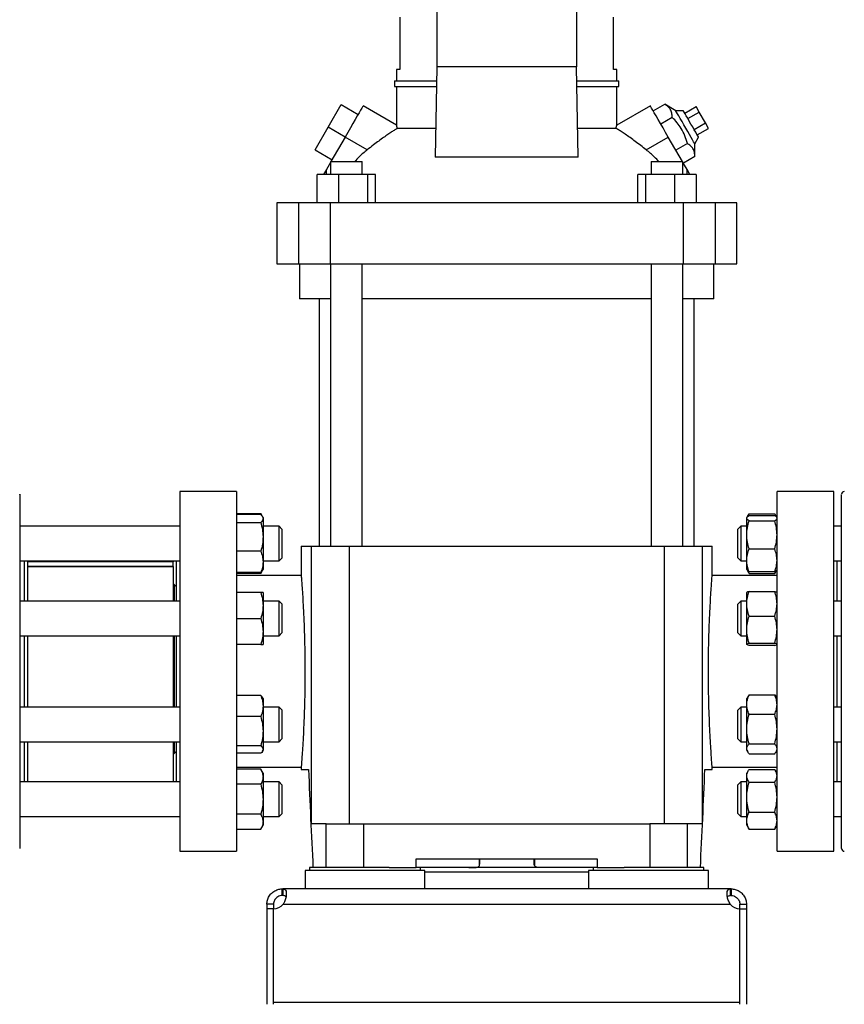
# Model space of a CAD drawing. Extents: x 0.4 to 10.6, y 0.4 to 8.1.
# Drawn here: x 3.3 to 4, y 2.5 to 3.4 of the extents above; entities that cross this region are included whole.
import ezdxf

# ---------------------------------------------------------------- set-up
doc = ezdxf.new("R2010")
doc.units = 0
doc.linetypes.add('SLD-SOLID', pattern=[0])
doc.layers.get('0').update_dxf_attribs({"linetype": 'CONTINUOUS'})
doc.styles.add('SLDTEXTSTYLE0', font='TXT', dxfattribs={"width": 0.75})
doc.dimstyles.new('SLDDIMSTYLE2', dxfattribs={"dimtxt": 0.125, "dimasz": 0.13, "dimexe": 0, "dimexo": 0.0625, "dimgap": 0.03125, "dimtad": 0, "dimtih": 1, "dimtoh": 1, "dimdec": 1, "dimlfac": 20, "dimrnd": 1e-09, "dimzin": 12, "dimtxsty": 'SLDTEXTSTYLE0', "dimsah": 1, "dimcen": 0.09, "dimazin": 3, "dimtfac": 1, "dimtdec": 1, "dimtofl": 0, "dimtmove": 0, "dimatfit": 3, "dimtolj": 1, "dimtzin": 12})

# ---------------------------------------------------------------- blocks, each defined once
blk = doc.blocks.new('_D_11')
at = {"color": 7, "linetype": 'SLD-SOLID'}
for p, q in [((2.49406, 2.7314), (2.49406, 1.37171)), ((4.78545, 2.7314), (4.78545, 1.37171)), ((2.49406, 1.49671), (3.47812, 1.49671)), ((4.78545, 1.49671), (3.80139, 1.49671))]:
    blk.add_line(p, q, dxfattribs=at)
for points in [[(2.49406, 1.49671), (2.62406, 1.47671), (2.62406, 1.51671)], [(4.78545, 1.49671), (4.65545, 1.51671), (4.65545, 1.47671)]]:
    blk.add_solid(points, dxfattribs=at)
at = {"color": 7, "linetype": 'SLD-SOLID', "insert": (3.47812, 1.55863), "char_height": 0.125, "attachment_point": 1, "style": 'SLDTEXTSTYLE0'}
blk.add_mtext('45.8', dxfattribs=at)
blk = doc.blocks.new('_D_12')
at = {"color": 7, "linetype": 'SLD-SOLID'}
for p, q in [((2.71906, 2.7314), (2.71906, 1.71191)), ((4.56045, 2.7314), (4.56045, 1.71191)), ((2.71906, 1.83691), (3.47812, 1.83691)), ((4.56045, 1.83691), (3.80139, 1.83691))]:
    blk.add_line(p, q, dxfattribs=at)
for points in [[(2.71906, 1.83691), (2.84906, 1.81691), (2.84906, 1.85691)], [(4.56045, 1.83691), (4.43045, 1.85691), (4.43045, 1.81691)]]:
    blk.add_solid(points, dxfattribs=at)
at = {"color": 7, "linetype": 'SLD-SOLID', "insert": (3.47812, 1.89882), "char_height": 0.125, "attachment_point": 1, "style": 'SLDTEXTSTYLE0'}
blk.add_mtext('36.8', dxfattribs=at)
blk = doc.blocks.new('_D_13')
at = {"color": 7, "linetype": 'SLD-SOLID'}
for p, q in [((2.71906, 2.7314), (2.71906, 2.01943)), ((3.70844, 2.32801), (3.70844, 2.01943)), ((2.71906, 2.14443), (3.70844, 2.14443)), ((3.70844, 2.14443), (3.99815, 2.14443))]:
    blk.add_line(p, q, dxfattribs=at)
for points in [[(2.71906, 2.14443), (2.84906, 2.12443), (2.84906, 2.16443)], [(3.70844, 2.14443), (3.57844, 2.16443), (3.57844, 2.12443)]]:
    blk.add_solid(points, dxfattribs=at)
at = {"color": 7, "linetype": 'SLD-SOLID', "insert": (3.99815, 2.20635), "char_height": 0.125, "attachment_point": 1, "style": 'SLDTEXTSTYLE0'}
blk.add_mtext('19.8', dxfattribs=at)

msp = doc.modelspace()

# ---------------------------------------------------------------- linework, layer by layer
at = {"color": 7, "linetype": 'SLD-SOLID'}
for p, q in [((3.64534, 3.43076), (3.64534, 3.32761)), ((3.77158, 3.43076), (3.77158, 3.32761)), ((3.6119, 3.37229), (3.6119, 3.32505)), ((3.80502, 3.32505), (3.80502, 3.37229)), ((3.64534, 3.32761), (3.644, 3.24603)), ((3.77158, 3.32761), (3.64534, 3.32761)), ((3.77292, 3.24603), (3.77158, 3.32761)), ((3.60905, 3.32505), (3.60905, 3.31471)), ((3.6119, 3.32505), (3.60905, 3.32505)), ((3.80787, 3.32505), (3.80502, 3.32505)), ((3.80787, 3.31471), (3.80787, 3.32505)), ((3.60708, 3.31471), (3.60708, 3.30979)), ((3.60708, 3.31471), (3.64513, 3.31471)), ((3.60708, 3.30979), (3.64505, 3.30979)), ((3.60905, 3.30979), (3.60905, 3.27463)), ((3.77179, 3.31471), (3.80984, 3.31471)), ((3.77187, 3.30979), (3.80984, 3.30979)), ((3.80787, 3.27463), (3.80787, 3.30979)), ((3.80984, 3.30979), (3.80984, 3.31471)), ((3.54719, 3.27288), (3.559, 3.29334)), ((3.559, 3.29334), (3.57434, 3.28448)), ((3.60908, 3.27466), (3.57877, 3.29215)), ((3.83815, 3.29215), (3.80784, 3.27466)), ((3.84075, 3.28765), (3.85112, 3.29363)), ((3.86114, 3.28777), (3.85112, 3.29363)), ((3.86916, 3.28568), (3.87939, 3.29158)), ((3.88223, 3.28666), (3.87939, 3.29158)), ((3.85794, 3.28182), (3.84757, 3.27584)), ((3.86795, 3.28777), (3.86114, 3.28777)), ((3.872, 3.28076), (3.88223, 3.28666)), ((3.88791, 3.27682), (3.88223, 3.28666)), ((3.87769, 3.27091), (3.88791, 3.27682)), ((3.89076, 3.2719), (3.88791, 3.27682)), ((3.53538, 3.25243), (3.54719, 3.27288)), ((3.56253, 3.26402), (3.54719, 3.27288)), ((3.56253, 3.26402), (3.5498, 3.24198)), ((3.58252, 3.25248), (3.56253, 3.26402)), ((3.64443, 3.27194), (3.6097, 3.27194)), ((3.80722, 3.27194), (3.77249, 3.27194)), ((3.8344, 3.25248), (3.85439, 3.26402)), ((3.86712, 3.24198), (3.85439, 3.26402)), ((3.88053, 3.26599), (3.89076, 3.2719)), ((3.87157, 3.2582), (3.86121, 3.25221)), ((3.87832, 3.258), (3.88173, 3.2639)), ((3.87839, 3.24639), (3.87832, 3.258)), ((3.53538, 3.25243), (3.55072, 3.24357)), ((3.87839, 3.24639), (3.86803, 3.2404)), ((3.54929, 3.2411), (3.54566, 3.2348)), ((3.54929, 3.24198), (3.54929, 3.23017)), ((3.54929, 3.24198), (3.57803, 3.24198)), ((3.57803, 3.23017), (3.57803, 3.24198)), ((3.77292, 3.24603), (3.644, 3.24603)), ((3.83883, 3.24198), (3.83883, 3.23017)), ((3.83883, 3.24198), (3.86757, 3.24198)), ((3.86757, 3.23017), (3.86757, 3.24198)), ((3.87126, 3.2348), (3.86757, 3.24118)), ((3.53735, 3.20458), (3.53735, 3.23017)), ((3.55664, 3.23017), (3.53735, 3.23017)), ((3.54566, 3.2348), (3.54298, 3.23017)), ((3.54566, 3.23017), (3.54566, 3.2348)), ((3.55664, 3.23017), (3.55664, 3.20458)), ((3.58298, 3.23017), (3.55664, 3.23017)), ((3.58298, 3.20458), (3.58298, 3.23017)), ((3.59004, 3.23017), (3.58298, 3.23017)), ((3.59004, 3.20458), (3.59004, 3.23017)), ((3.82687, 3.20458), (3.82687, 3.23017)), ((3.83393, 3.23017), (3.82687, 3.23017)), ((3.83393, 3.20458), (3.83393, 3.23017)), ((3.86028, 3.23017), (3.83393, 3.23017)), ((3.86028, 3.20458), (3.86028, 3.23017)), ((3.87957, 3.23017), (3.86028, 3.23017)), ((3.87126, 3.23017), (3.87126, 3.2348)), ((3.87394, 3.23017), (3.87126, 3.2348)), ((3.87957, 3.23017), (3.87957, 3.20458)), ((3.50078, 3.20458), (3.50078, 3.14946)), ((3.52034, 3.20458), (3.50078, 3.20458)), ((3.52034, 3.20458), (3.52034, 3.14946)), ((3.54903, 3.20458), (3.52034, 3.20458)), ((3.54903, 3.20458), (3.54903, 3.14946)), ((3.86789, 3.20458), (3.54903, 3.20458)), ((3.86789, 3.20458), (3.86789, 3.14946)), ((3.89658, 3.20458), (3.86789, 3.20458)), ((3.89658, 3.20458), (3.89658, 3.14946)), ((3.91614, 3.20458), (3.89658, 3.20458)), ((3.91614, 3.14946), (3.91614, 3.20458)), ((3.50078, 3.14946), (3.52034, 3.14946)), ((3.52034, 3.14946), (3.54903, 3.14946)), ((3.52145, 3.14946), (3.52145, 3.11796)), ((3.54903, 3.14946), (3.86789, 3.14946)), ((3.54929, 3.14946), (3.54929, 2.89458)), ((3.57803, 2.89458), (3.57803, 3.14946)), ((3.83883, 3.14946), (3.83883, 2.89458)), ((3.86757, 2.89458), (3.86757, 3.14946)), ((3.86789, 3.14946), (3.89658, 3.14946)), ((3.89547, 3.11796), (3.89547, 3.14946)), ((3.89658, 3.14946), (3.91614, 3.14946)), ((3.54929, 3.11796), (3.52145, 3.11796)), ((3.53915, 3.11796), (3.53915, 2.89458)), ((3.70846, 3.11796), (3.57803, 3.11796)), ((3.83883, 3.11796), (3.70846, 3.11796)), ((3.89547, 3.11796), (3.86757, 3.11796)), ((3.87773, 2.89458), (3.87773, 3.11796)), ((3.46435, 2.94379), (3.41317, 2.94379)), ((3.41317, 2.94379), (3.41317, 2.78139)), ((3.46435, 2.94379), (3.46435, 2.78139)), ((4.00372, 2.94379), (3.95254, 2.94379)), ((3.95254, 2.78139), (3.95254, 2.94379)), ((4.00372, 2.78139), (4.00372, 2.94379)), ((3.46435, 2.92394), (3.48635, 2.92394)), ((3.48635, 2.92302), (3.46435, 2.92302)), ((3.48792, 2.92123), (3.48635, 2.92394)), ((3.48635, 2.92394), (3.48723, 2.92203)), ((3.48845, 2.92032), (3.48796, 2.92117)), ((3.48845, 2.92032), (3.48845, 2.91952)), ((3.48845, 2.91952), (3.48845, 2.90295)), ((3.92544, 2.92076), (3.92519, 2.92032)), ((3.92519, 2.91994), (3.92519, 2.92032)), ((3.92519, 2.90478), (3.92519, 2.91994)), ((3.92662, 2.9228), (3.92556, 2.92097)), ((3.92591, 2.92129), (3.92728, 2.92385)), ((3.92728, 2.92385), (3.95044, 2.92385)), ((3.92728, 2.92236), (3.95044, 2.92236)), ((3.92728, 2.91752), (3.95044, 2.91752)), ((3.95181, 2.92129), (3.95044, 2.92385)), ((3.95216, 2.92097), (3.9511, 2.9228)), ((3.95253, 2.92032), (3.95228, 2.92076)), ((3.95253, 2.91994), (3.95253, 2.92032)), ((3.95253, 2.90478), (3.95253, 2.91994)), ((3.41317, 2.91251), (3.26873, 2.91251)), ((3.46435, 2.91602), (3.48635, 2.91602)), ((3.50292, 2.91251), (3.48845, 2.91251)), ((3.50542, 2.91001), (3.50292, 2.91251)), ((3.50292, 2.88126), (3.50292, 2.91251)), ((3.50542, 2.91001), (3.50542, 2.88376)), ((3.91998, 2.91251), (3.91728, 2.9098)), ((3.91728, 2.90973), (3.91728, 2.9098)), ((3.91728, 2.88396), (3.91728, 2.90973)), ((3.92519, 2.91251), (3.91998, 2.91251)), ((3.91998, 2.91251), (3.91998, 2.88126)), ((3.95254, 2.91251), (3.95253, 2.91251)), ((4.01078, 2.91251), (4.00372, 2.91251)), ((3.48845, 2.90295), (3.48845, 2.88031)), ((3.92519, 2.88172), (3.92519, 2.90478)), ((3.95253, 2.88172), (3.95253, 2.90478)), ((3.52291, 2.89458), (3.52291, 2.86796)), ((3.52291, 2.89458), (3.53203, 2.89458)), ((3.53203, 2.89458), (3.53203, 2.64359)), ((3.53203, 2.89458), (3.56622, 2.89458)), ((3.56622, 2.89458), (3.56622, 2.64359)), ((3.56622, 2.89458), (3.85066, 2.89458)), ((3.85066, 2.89458), (3.85066, 2.64359)), ((3.85066, 2.89458), (3.88485, 2.89458)), ((3.88485, 2.89458), (3.88485, 2.64359)), ((3.88485, 2.89458), (3.89397, 2.89458)), ((3.89397, 2.86772), (3.89397, 2.89458)), ((3.92728, 2.89204), (3.95044, 2.89204)), ((3.48635, 2.88988), (3.46435, 2.88988)), ((3.50292, 2.88126), (3.50542, 2.88376)), ((3.91728, 2.88396), (3.91998, 2.88126)), ((3.92519, 2.87344), (3.92519, 2.88172)), ((3.95253, 2.87344), (3.95253, 2.88172)), ((3.26873, 2.88126), (3.41317, 2.88126)), ((3.27266, 2.88126), (3.27266, 2.84486)), ((3.27579, 2.88126), (3.27579, 2.84486)), ((3.40729, 2.88036), (3.27579, 2.88036)), ((3.40729, 2.8762), (3.27579, 2.8762)), ((3.40729, 2.87598), (3.27579, 2.87598)), ((3.40729, 2.88126), (3.40729, 2.88036)), ((3.40729, 2.8762), (3.40729, 2.88036)), ((3.40729, 2.8762), (3.40729, 2.87598)), ((3.40729, 2.87598), (3.40729, 2.84486)), ((3.41004, 2.88126), (3.41004, 2.84486)), ((3.48796, 2.8726), (3.48845, 2.87344)), ((3.48845, 2.88126), (3.50292, 2.88126)), ((3.48845, 2.88031), (3.48845, 2.87344)), ((3.91998, 2.88126), (3.92519, 2.88126)), ((3.92519, 2.87344), (3.92544, 2.873)), ((3.92544, 2.873), (3.92662, 2.87096)), ((3.9511, 2.87096), (3.95228, 2.873)), ((3.95228, 2.873), (3.95253, 2.87344)), ((3.95253, 2.88126), (3.95254, 2.88126)), ((4.00372, 2.88126), (4.01078, 2.88126)), ((4.00684, 2.84486), (4.00684, 2.88126)), ((3.48635, 2.87074), (3.46435, 2.87074)), ((3.48635, 2.86982), (3.46435, 2.86982)), ((3.52291, 2.868), (3.46435, 2.868)), ((3.48635, 2.86982), (3.48796, 2.8726)), ((3.48722, 2.87172), (3.48635, 2.86982)), ((3.95254, 2.868), (3.89395, 2.868)), ((3.92728, 2.86991), (3.9264, 2.87209)), ((3.9267, 2.871), (3.92728, 2.86991)), ((3.95044, 2.8714), (3.92728, 2.8714)), ((3.92728, 2.86991), (3.95044, 2.86991)), ((3.95044, 2.86991), (3.95132, 2.87209)), ((3.95102, 2.871), (3.95044, 2.86991)), ((3.40817, 2.85984), (3.40729, 2.85984)), ((3.41004, 2.85797), (3.40817, 2.85984)), ((3.40817, 2.85984), (3.40817, 2.85313)), ((3.40817, 2.85313), (3.40817, 2.84486)), ((3.48635, 2.85267), (3.46435, 2.85267)), ((3.48845, 2.85267), (3.48845, 2.84095)), ((3.92519, 2.84257), (3.92519, 2.85264)), ((3.92728, 2.8537), (3.95044, 2.8537)), ((3.95253, 2.84257), (3.95253, 2.85264)), ((3.41317, 2.84486), (3.26873, 2.84486)), ((3.50292, 2.84486), (3.48845, 2.84486)), ((3.48845, 2.84095), (3.48845, 2.81751)), ((3.50542, 2.84236), (3.50292, 2.84486)), ((3.50292, 2.81361), (3.50292, 2.84486)), ((3.50542, 2.84236), (3.50542, 2.81611)), ((3.91998, 2.84486), (3.91728, 2.84215)), ((3.91728, 2.83738), (3.91728, 2.84215)), ((3.91728, 2.81631), (3.91728, 2.83738)), ((3.92519, 2.84486), (3.91998, 2.84486)), ((3.91998, 2.84486), (3.91998, 2.83909)), ((3.91998, 2.83909), (3.91998, 2.81361)), ((3.92519, 2.81922), (3.92519, 2.84257)), ((3.95254, 2.84486), (3.95253, 2.84486)), ((3.95253, 2.81922), (3.95253, 2.84257)), ((4.01078, 2.84486), (4.00372, 2.84486)), ((3.46435, 2.82923), (3.48635, 2.82923)), ((3.92728, 2.83145), (3.95044, 2.83145)), ((3.26873, 2.81361), (3.41317, 2.81361)), ((3.27266, 2.81361), (3.27266, 2.7814)), ((3.27579, 2.81371), (3.27579, 2.7814)), ((3.40729, 2.81361), (3.40729, 2.74919)), ((3.40817, 2.81361), (3.40817, 2.74919)), ((3.41004, 2.81361), (3.41004, 2.74919)), ((3.48845, 2.81751), (3.48845, 2.80579)), ((3.48845, 2.81361), (3.50292, 2.81361)), ((3.50292, 2.81361), (3.50542, 2.81611)), ((3.91728, 2.81631), (3.91998, 2.81361)), ((3.91998, 2.81361), (3.92519, 2.81361)), ((3.92519, 2.80587), (3.92519, 2.81922)), ((3.95253, 2.80587), (3.95253, 2.81922)), ((3.95253, 2.81361), (3.95254, 2.81361)), ((4.00372, 2.81361), (4.01078, 2.81361)), ((4.00684, 2.74919), (4.00684, 2.81361)), ((3.48635, 2.80579), (3.46435, 2.80579)), ((3.92728, 2.80698), (3.95044, 2.80698)), ((3.95044, 2.80476), (3.92728, 2.80476)), ((3.27266, 2.7814), (3.27266, 2.74919)), ((3.27579, 2.7814), (3.27579, 2.74919)), ((3.41317, 2.78139), (3.41317, 2.61899)), ((3.46435, 2.78139), (3.46435, 2.61899)), ((3.95254, 2.61899), (3.95254, 2.78139)), ((4.00372, 2.61899), (4.00372, 2.78139)), ((3.48635, 2.7597), (3.46435, 2.7597)), ((3.48845, 2.757), (3.48796, 2.75784)), ((3.92603, 2.75846), (3.92519, 2.757)), ((3.92728, 2.76019), (3.92609, 2.75843)), ((3.92728, 2.76019), (3.95044, 2.76019)), ((3.95044, 2.76019), (3.95163, 2.75843)), ((3.95253, 2.757), (3.95169, 2.75846)), ((3.41317, 2.74919), (3.26873, 2.74919)), ((3.48845, 2.757), (3.48845, 2.75013)), ((3.48845, 2.75013), (3.48845, 2.72749)), ((3.50292, 2.74919), (3.48845, 2.74919)), ((3.50542, 2.74669), (3.50292, 2.74919)), ((3.50292, 2.71794), (3.50292, 2.74919)), ((3.91998, 2.74919), (3.91728, 2.74648)), ((3.92519, 2.74919), (3.91998, 2.74919)), ((3.91998, 2.74919), (3.91998, 2.73196)), ((3.92519, 2.75144), (3.92519, 2.757)), ((3.92519, 2.72937), (3.92519, 2.75144)), ((3.95253, 2.75144), (3.95253, 2.757)), ((3.95253, 2.72937), (3.95253, 2.75144)), ((3.95254, 2.74919), (3.95253, 2.74919)), ((4.01078, 2.74919), (4.00372, 2.74919)), ((3.48635, 2.74057), (3.46435, 2.74057)), ((3.50542, 2.74669), (3.50542, 2.72044)), ((3.91728, 2.73224), (3.91728, 2.74648)), ((3.92728, 2.74268), (3.95044, 2.74268)), ((3.91728, 2.72064), (3.91728, 2.73224)), ((3.91998, 2.73196), (3.91998, 2.71794)), ((3.48845, 2.72749), (3.48845, 2.71092)), ((3.92519, 2.7115), (3.92519, 2.72937)), ((3.95253, 2.7115), (3.95253, 2.72937)), ((3.26873, 2.71794), (3.41317, 2.71794)), ((3.27266, 2.71794), (3.27266, 2.68154)), ((3.27579, 2.71794), (3.27579, 2.68154)), ((3.40729, 2.71794), (3.40729, 2.68154)), ((3.40817, 2.71794), (3.40817, 2.70728)), ((3.41004, 2.71794), (3.41004, 2.68154)), ((3.46435, 2.71442), (3.48635, 2.71442)), ((3.48845, 2.71794), (3.50292, 2.71794)), ((3.50292, 2.71794), (3.50542, 2.72044)), ((3.91728, 2.72064), (3.91998, 2.71794)), ((3.91998, 2.71794), (3.92519, 2.71794)), ((3.92728, 2.71606), (3.95044, 2.71606)), ((3.95253, 2.71794), (3.95254, 2.71794)), ((4.00372, 2.71794), (4.01078, 2.71794)), ((4.00684, 2.68154), (4.00684, 2.71794)), ((3.40729, 2.70728), (3.40817, 2.70728)), ((3.40817, 2.70728), (3.41004, 2.70915)), ((3.48635, 2.70742), (3.46435, 2.70742)), ((3.48796, 2.70928), (3.48845, 2.71012)), ((3.48845, 2.71092), (3.48845, 2.71012)), ((3.92519, 2.71012), (3.92519, 2.7115)), ((3.92519, 2.71012), (3.92603, 2.70867)), ((3.92728, 2.70693), (3.95044, 2.70693)), ((3.95169, 2.70867), (3.95253, 2.71012)), ((3.95253, 2.71012), (3.95253, 2.7115)), ((3.52291, 2.69505), (3.52291, 2.6928)), ((3.89397, 2.6928), (3.89397, 2.69482)), ((3.46435, 2.69477), (3.52293, 2.69477)), ((3.48635, 2.69297), (3.46435, 2.69297)), ((3.48845, 2.68935), (3.48635, 2.69297)), ((3.48845, 2.68935), (3.48845, 2.68621)), ((3.48845, 2.68621), (3.48845, 2.66591)), ((3.52291, 2.6928), (3.52951, 2.6928)), ((3.88737, 2.6928), (3.89397, 2.6928)), ((3.89397, 2.69477), (3.95254, 2.69477)), ((3.92662, 2.69184), (3.92519, 2.68935)), ((3.92519, 2.6871), (3.92519, 2.68935)), ((3.92519, 2.66783), (3.92519, 2.6871)), ((3.92728, 2.69288), (3.95044, 2.69288)), ((3.95253, 2.68935), (3.9511, 2.69184)), ((3.95253, 2.6871), (3.95253, 2.68935)), ((3.95253, 2.66783), (3.95253, 2.6871)), ((3.41317, 2.68154), (3.26873, 2.68154)), ((3.48635, 2.67944), (3.46435, 2.67944)), ((3.50292, 2.68154), (3.48845, 2.68154)), ((3.50542, 2.67904), (3.50292, 2.68154)), ((3.50292, 2.65029), (3.50292, 2.68154)), ((3.50542, 2.67904), (3.50542, 2.65279)), ((3.91998, 2.68154), (3.91728, 2.67883)), ((3.91728, 2.65589), (3.91728, 2.67883)), ((3.92519, 2.68154), (3.91998, 2.68154)), ((3.91998, 2.68154), (3.91998, 2.65379)), ((3.92728, 2.68132), (3.95044, 2.68132)), ((3.95254, 2.68154), (3.95253, 2.68154)), ((4.01078, 2.68154), (4.00372, 2.68154)), ((3.48845, 2.66591), (3.48845, 2.64561)), ((3.92519, 2.64664), (3.92519, 2.66783)), ((3.95253, 2.64664), (3.95253, 2.66783)), ((3.48635, 2.65238), (3.46435, 2.65238)), ((3.50292, 2.65029), (3.50542, 2.65279)), ((3.91728, 2.65299), (3.91728, 2.65589)), ((3.91728, 2.65299), (3.91998, 2.65029)), ((3.91998, 2.65379), (3.91998, 2.65029)), ((3.92728, 2.65435), (3.95044, 2.65435)), ((3.26873, 2.65029), (3.41317, 2.65029)), ((3.48635, 2.63885), (3.48845, 2.64247)), ((3.48845, 2.65029), (3.50292, 2.65029)), ((3.48845, 2.64561), (3.48845, 2.64247)), ((3.54545, 2.64359), (3.53203, 2.64359)), ((3.54545, 2.60422), (3.54545, 2.64359)), ((3.54545, 2.64359), (3.57933, 2.64359)), ((3.57933, 2.60422), (3.57933, 2.64359)), ((3.57933, 2.64359), (3.83756, 2.64359)), ((3.83756, 2.64359), (3.83756, 2.60422)), ((3.87143, 2.64359), (3.83756, 2.64359)), ((3.87143, 2.64359), (3.87143, 2.60422)), ((3.88485, 2.64359), (3.87143, 2.64359)), ((3.91998, 2.65029), (3.92519, 2.65029)), ((3.92519, 2.64247), (3.92519, 2.64664)), ((3.92519, 2.64247), (3.92662, 2.63999)), ((3.9511, 2.63999), (3.95253, 2.64247)), ((3.95253, 2.65029), (3.95254, 2.65029)), ((3.95253, 2.64247), (3.95253, 2.64664)), ((4.00372, 2.65029), (4.01078, 2.65029)), ((3.46435, 2.63885), (3.48635, 2.63885)), ((3.9267, 2.64003), (3.92728, 2.63894)), ((3.92728, 2.63894), (3.95044, 2.63894)), ((3.95102, 2.64003), (3.95044, 2.63894)), ((3.41317, 2.61899), (3.46435, 2.61899)), ((3.95254, 2.61899), (4.00372, 2.61899)), ((3.62675, 2.6121), (3.79014, 2.6121)), ((3.62675, 2.60422), (3.62675, 2.6121)), ((3.68367, 2.6121), (3.68367, 2.60593)), ((3.68407, 2.60774), (3.68407, 2.6121)), ((3.73328, 2.60774), (3.73328, 2.6121)), ((3.73367, 2.6121), (3.73367, 2.60593)), ((3.79014, 2.6121), (3.79014, 2.60422)), ((3.52636, 2.60167), (3.52636, 2.58494)), ((3.63462, 2.60167), (3.52636, 2.60167)), ((3.53049, 2.60422), (3.53049, 2.60167)), ((3.60232, 2.60422), (3.53049, 2.60422)), ((3.60232, 2.60422), (3.62675, 2.60422)), ((3.63049, 2.60422), (3.62675, 2.60422)), ((3.63049, 2.60167), (3.63049, 2.60422)), ((3.78639, 2.60422), (3.63049, 2.60422)), ((3.63462, 2.58494), (3.63462, 2.60167)), ((3.63462, 2.60028), (3.78226, 2.60028)), ((3.78226, 2.60167), (3.78226, 2.58494)), ((3.89053, 2.60167), (3.78226, 2.60167)), ((3.78639, 2.60422), (3.78639, 2.60167)), ((3.79014, 2.60422), (3.78639, 2.60422)), ((3.79014, 2.60422), (3.81457, 2.60422)), ((3.88639, 2.60422), (3.81457, 2.60422)), ((3.88639, 2.60167), (3.88639, 2.60422)), ((3.89053, 2.58494), (3.89053, 2.60167)), ((3.50578, 2.57894), (3.50578, 2.58494)), ((3.50578, 2.58494), (3.50625, 2.58494)), ((3.55998, 2.58494), (3.50625, 2.58494)), ((3.50625, 2.58494), (3.50625, 2.57894)), ((3.601, 2.58494), (3.55998, 2.58494)), ((3.81589, 2.58494), (3.601, 2.58494)), ((3.8569, 2.58494), (3.81589, 2.58494)), ((3.91063, 2.58494), (3.8569, 2.58494)), ((3.91063, 2.57894), (3.91063, 2.58494)), ((3.9111, 2.58494), (3.91063, 2.58494)), ((3.9111, 2.58494), (3.9111, 2.57894)), ((3.49791, 2.57106), (3.49191, 2.57106)), ((3.49191, 2.57106), (3.49191, 2.56704)), ((3.49791, 2.57106), (3.49791, 2.56704)), ((3.50625, 2.57894), (3.50578, 2.57894)), ((3.50655, 2.57106), (3.91034, 2.57106)), ((3.9111, 2.57894), (3.91063, 2.57894)), ((3.91897, 2.57106), (3.92498, 2.57106)), ((3.91897, 2.56704), (3.91897, 2.57106)), ((3.92498, 2.57106), (3.92498, 2.56704)), ((3.49191, 2.56704), (3.49191, 2.48071)), ((3.49791, 2.56704), (3.49191, 2.56704)), ((3.49791, 2.48268), (3.49791, 2.56704)), ((3.49791, 2.48071), (3.49791, 2.56704)), ((3.91897, 2.48268), (3.91897, 2.56704)), ((3.91897, 2.48071), (3.91897, 2.56704)), ((3.91897, 2.56704), (3.92498, 2.56704)), ((3.92498, 2.56704), (3.92498, 2.48071)), ((3.49791, 2.48268), (3.91897, 2.48268))]:
    msp.add_line(p, q, dxfattribs=at)
at = {"color": 7, "linetype": 'SLD-SOLID', "flags": 128}
for points in [[(3.57877, 3.29215), (3.57872, 3.29207), (3.57836, 3.29145), (3.57765, 3.29021), (3.57659, 3.28839), (3.57523, 3.28602), (3.57358, 3.28316), (3.57168, 3.27987), (3.56958, 3.27623), (3.56732, 3.27232), (3.56495, 3.26822), (3.56253, 3.26402)], [(3.85439, 3.26402), (3.85197, 3.26822), (3.8496, 3.27232), (3.84734, 3.27623), (3.84524, 3.27987), (3.84334, 3.28316), (3.84169, 3.28602), (3.84032, 3.28839), (3.83927, 3.29021), (3.83855, 3.29145), (3.83819, 3.29207), (3.83815, 3.29215)], [(3.87832, 3.258), (3.87828, 3.25807), (3.87793, 3.25868), (3.87724, 3.25987), (3.87625, 3.26159), (3.87499, 3.26377), (3.87352, 3.26633), (3.87188, 3.26915), (3.87017, 3.27213), (3.86843, 3.27514), (3.86675, 3.27805), (3.86518, 3.28076), (3.86381, 3.28314), (3.86268, 3.2851), (3.86183, 3.28656), (3.86131, 3.28746), (3.86114, 3.28777), (3.86114, 3.28777)], [(3.87484, 3.27584), (3.87331, 3.27849), (3.87186, 3.28101), (3.87055, 3.28328), (3.86946, 3.28517), (3.86864, 3.28659), (3.86813, 3.28747), (3.86795, 3.28777)], [(3.88173, 3.2639), (3.88156, 3.2642), (3.88105, 3.26508), (3.88023, 3.26651), (3.87914, 3.2684), (3.87783, 3.27066), (3.87638, 3.27318), (3.87484, 3.27584)]]:
    msp.add_lwpolyline(points, dxfattribs=at)
at = {"color": 7, "linetype": 'SLD-SOLID'}
for centre, radius, start, end in [((4.01328, 2.9414), 0.0025, 90, 180), ((4.01328, 2.6214), 0.0025, 180, 270), ((3.49767, 2.57885), 0.01181, 271.17049, 318.741), ((3.91921, 2.57885), 0.01181, 221.259, 268.82951)]:
    msp.add_arc(centre, radius, start, end, dxfattribs=at)
for centre, start_param, end_param in [((4.6361, 3.02298), 1.679765, 1.709169), ((2.78078, 3.02298), 4.574017, 4.60342)]:
    msp.add_ellipse(centre, major_axis=(0, 3.03597), ratio=0.366667, start_param=start_param, end_param=end_param, dxfattribs=at)
for points, knots in [([(3.85794, 3.28182), (3.85787, 3.28315), (3.85772, 3.28582), (3.85634, 3.28911), (3.85408, 3.29173), (3.85211, 3.29299), (3.85112, 3.29363)], [0, 0, 0, 0, 0.264286, 0.53413, 0.764976, 1, 1, 1, 1]), ([(3.87157, 3.2582), (3.87091, 3.26055), (3.86957, 3.2653), (3.86642, 3.27165), (3.86246, 3.2772), (3.85945, 3.28027), (3.85794, 3.28182)], [0, 0, 0, 0, 0.264285, 0.534132, 0.764979, 1, 1, 1, 1]), ([(3.6097, 3.27194), (3.60957, 3.27249), (3.60931, 3.27361), (3.60908, 3.27453), (3.60907, 3.27459), (3.60906, 3.27463)], [0, 0, 0, 0, 0.348499, 0.706075, 1, 1, 1, 1]), ([(3.80722, 3.27194), (3.80735, 3.27249), (3.80761, 3.27361), (3.80783, 3.27453), (3.80785, 3.27459), (3.80786, 3.27463)], [0, 0, 0, 0, 0.348499, 0.706075, 1, 1, 1, 1]), ([(3.6097, 3.27194), (3.60899, 3.27151), (3.60759, 3.27065), (3.60462, 3.26874), (3.60118, 3.26644), (3.59724, 3.2637), (3.59289, 3.26054), (3.58791, 3.25678), (3.58442, 3.254), (3.58252, 3.25248)], [0, 0, 0, 0, 0.134321, 0.268724, 0.402531, 0.536379, 0.681025, 0.825679, 1, 1, 1, 1]), ([(3.8344, 3.25248), (3.83275, 3.2538), (3.82944, 3.25644), (3.82453, 3.26017), (3.81983, 3.26359), (3.81549, 3.26661), (3.8117, 3.26913), (3.80893, 3.27089), (3.8077, 3.27165), (3.80722, 3.27194)], [0, 0, 0, 0, 0.151508, 0.303028, 0.454587, 0.606112, 0.756063, 0.90591, 1, 1, 1, 1]), ([(3.87839, 3.24639), (3.87832, 3.24771), (3.87818, 3.25039), (3.87679, 3.25368), (3.87454, 3.25629), (3.87257, 3.25756), (3.87157, 3.2582)], [0, 0, 0, 0, 0.264286, 0.534134, 0.76498, 1, 1, 1, 1]), ([(3.58252, 3.25248), (3.57992, 3.25037), (3.57591, 3.24712), (3.57242, 3.24331), (3.5712, 3.24198)], [0, 0, 0, 0, 0.649032, 1, 1, 1, 1]), ([(3.84572, 3.24198), (3.8445, 3.24331), (3.84101, 3.24712), (3.837, 3.25037), (3.8344, 3.25248)], [0, 0, 0, 0, 0.350968, 1, 1, 1, 1]), ([(3.26873, 2.94129), (3.26873, 2.94132), (3.26873, 2.94157), (3.26873, 2.94053), (3.26873, 2.93819), (3.26873, 2.9344), (3.26873, 2.92942), (3.26873, 2.9232), (3.26873, 2.91568), (3.26873, 2.90678), (3.26873, 2.89641), (3.26873, 2.88469), (3.26873, 2.87173), (3.26873, 2.85767), (3.26873, 2.84273), (3.26873, 2.82714), (3.26873, 2.81114), (3.26873, 2.79501), (3.26873, 2.77898), (3.26873, 2.7633), (3.26873, 2.74827), (3.26873, 2.73384), (3.26873, 2.72472), (3.26873, 2.72017)], [0, 0, 0, 0, 0.008012, 0.058028, 0.106805, 0.153402, 0.200002, 0.246599, 0.293199, 0.341977, 0.391992, 0.443044, 0.494902, 0.547311, 0.600001, 0.652691, 0.705101, 0.756959, 0.80801, 0.858026, 0.906803, 0.953401, 1, 1, 1, 1]), ([(4.01078, 2.84263), (4.01078, 2.84708), (4.01078, 2.856), (4.01078, 2.86881), (4.01078, 2.8812), (4.01078, 2.893), (4.01078, 2.90394), (4.01078, 2.9138), (4.01078, 2.92237), (4.01078, 2.92948), (4.01078, 2.93502), (4.01078, 2.93886), (4.01078, 2.94107), (4.01078, 2.94122), (4.01078, 2.94129)], [0, 0, 0, 0, 0.077664, 0.15533, 0.236626, 0.319985, 0.405072, 0.491503, 0.578852, 0.66667, 0.754486, 0.841836, 0.928267, 1, 1, 1, 1]), ([(3.48635, 2.92302), (3.48694, 2.92245), (3.48812, 2.92131), (3.48834, 2.92012), (3.48845, 2.91952)], [0, 0, 0, 0, 0.495457, 1, 1, 1, 1]), ([(3.48845, 2.91952), (3.48834, 2.91893), (3.48813, 2.91775), (3.48695, 2.9166), (3.48635, 2.91602)], [0, 0, 0, 0, 0.494507, 1, 1, 1, 1]), ([(3.92519, 2.91994), (3.92529, 2.92035), (3.92551, 2.92117), (3.92669, 2.92196), (3.92728, 2.92236)], [0, 0, 0, 0, 0.494515, 1, 1, 1, 1]), ([(3.92728, 2.91752), (3.9267, 2.91791), (3.92552, 2.91871), (3.9253, 2.91953), (3.92519, 2.91994)], [0, 0, 0, 0, 0.495457, 1, 1, 1, 1]), ([(3.92519, 2.90478), (3.92529, 2.90692), (3.92551, 2.91123), (3.92669, 2.91541), (3.92728, 2.91752)], [0, 0, 0, 0, 0.494511, 1, 1, 1, 1]), ([(3.95253, 2.91994), (3.95243, 2.92035), (3.95221, 2.92117), (3.95103, 2.92196), (3.95044, 2.92236)], [0, 0, 0, 0, 0.4945148, 1, 1, 1, 1]), ([(3.95044, 2.91752), (3.95102, 2.91791), (3.9522, 2.91871), (3.95242, 2.91953), (3.95253, 2.91994)], [0, 0, 0, 0, 0.495456, 1, 1, 1, 1]), ([(3.95253, 2.90478), (3.95243, 2.90692), (3.95221, 2.91123), (3.95103, 2.91541), (3.95044, 2.91752)], [0, 0, 0, 0, 0.4945107, 1, 1, 1, 1]), ([(3.48635, 2.91602), (3.48694, 2.91389), (3.48812, 2.90961), (3.48834, 2.90518), (3.48845, 2.90295)], [0, 0, 0, 0, 0.495457, 1, 1, 1, 1]), ([(3.48845, 2.90295), (3.48834, 2.90076), (3.48813, 2.89633), (3.48695, 2.89204), (3.48635, 2.88988)], [0, 0, 0, 0, 0.494509, 1, 1, 1, 1]), ([(3.92728, 2.89204), (3.9267, 2.89411), (3.92552, 2.89829), (3.9253, 2.9026), (3.92519, 2.90478)], [0, 0, 0, 0, 0.4954577, 1, 1, 1, 1]), ([(3.95044, 2.89204), (3.95102, 2.89411), (3.9522, 2.89829), (3.95242, 2.9026), (3.95253, 2.90478)], [0, 0, 0, 0, 0.495458, 1, 1, 1, 1]), ([(3.92519, 2.88172), (3.92529, 2.88345), (3.92551, 2.88695), (3.92669, 2.89033), (3.92728, 2.89204)], [0, 0, 0, 0, 0.494512, 1, 1, 1, 1]), ([(3.95253, 2.88172), (3.95243, 2.88345), (3.95221, 2.88695), (3.95103, 2.89033), (3.95044, 2.89204)], [0, 0, 0, 0, 0.4945116, 1, 1, 1, 1]), ([(3.48635, 2.88988), (3.48694, 2.88832), (3.48812, 2.88519), (3.48834, 2.88194), (3.48845, 2.88031)], [0, 0, 0, 0, 0.495461, 1, 1, 1, 1]), ([(3.92728, 2.8714), (3.9267, 2.87308), (3.92552, 2.87646), (3.9253, 2.87996), (3.92519, 2.88172)], [0, 0, 0, 0, 0.495456, 1, 1, 1, 1]), ([(3.95044, 2.8714), (3.95102, 2.87308), (3.9522, 2.87646), (3.95242, 2.87996), (3.95253, 2.88172)], [0, 0, 0, 0, 0.495456, 1, 1, 1, 1]), ([(3.48845, 2.88031), (3.48834, 2.8787), (3.48813, 2.87546), (3.48695, 2.87233), (3.48635, 2.87074)], [0, 0, 0, 0, 0.494507, 1, 1, 1, 1]), ([(3.92554, 2.87306), (3.92559, 2.87291), (3.92579, 2.87235), (3.92665, 2.8718), (3.92728, 2.8714)], [0, 0, 0, 0, 0.265878, 1, 1, 1, 1]), ([(3.95218, 2.87306), (3.95213, 2.87291), (3.95193, 2.87235), (3.95107, 2.8718), (3.95044, 2.8714)], [0, 0, 0, 0, 0.265878, 1, 1, 1, 1]), ([(3.48635, 2.87074), (3.48701, 2.87131), (3.48772, 2.87192), (3.48791, 2.87256), (3.48792, 2.87262)], [0, 0, 0, 0, 0.916238, 1, 1, 1, 1]), ([(3.52291, 2.86796), (3.52291, 2.86797), (3.52288, 2.86838), (3.523, 2.86692), (3.52326, 2.86345), (3.5237, 2.85733), (3.52423, 2.8492), (3.52481, 2.83904), (3.52536, 2.82734), (3.52583, 2.81421), (3.52612, 2.80188), (3.52626, 2.7908), (3.52628, 2.78454), (3.52629, 2.78139)], [0, 0, 0, 0, 0.003835, 0.109382, 0.21799, 0.323539, 0.432134, 0.537957, 0.646841, 0.752784, 0.861811, 0.930496, 1, 1, 1, 1]), ([(3.8906, 2.78139), (3.89062, 2.78618), (3.89065, 2.7959), (3.89094, 2.81001), (3.89137, 2.82343), (3.8919, 2.83556), (3.89248, 2.84626), (3.89303, 2.85503), (3.89351, 2.86183), (3.89383, 2.86612), (3.89398, 2.86811), (3.89396, 2.8678), (3.89395, 2.86772)], [0, 0, 0, 0, 0.105628, 0.214325, 0.319951, 0.42863, 0.534456, 0.643344, 0.749295, 0.85833, 0.964062, 1, 1, 1, 1]), ([(3.48635, 2.85267), (3.48694, 2.85077), (3.48812, 2.84692), (3.48834, 2.84295), (3.48845, 2.84095)], [0, 0, 0, 0, 0.4954565, 1, 1, 1, 1]), ([(3.48845, 2.85267), (3.48834, 2.85267), (3.48813, 2.85267), (3.48695, 2.85267), (3.48635, 2.85267)], [0, 0, 0, 0, 0.494511, 1, 1, 1, 1]), ([(3.92519, 2.84257), (3.92529, 2.84444), (3.92551, 2.84821), (3.92669, 2.85186), (3.92728, 2.8537)], [0, 0, 0, 0, 0.494511, 1, 1, 1, 1]), ([(3.92728, 2.8537), (3.9267, 2.85352), (3.92552, 2.85316), (3.9253, 2.85278), (3.92519, 2.85259)], [0, 0, 0, 0, 0.495455, 1, 1, 1, 1]), ([(3.95253, 2.84257), (3.95243, 2.84444), (3.95221, 2.84821), (3.95103, 2.85186), (3.95044, 2.8537)], [0, 0, 0, 0, 0.494511, 1, 1, 1, 1]), ([(3.95044, 2.8537), (3.95102, 2.85352), (3.9522, 2.85316), (3.95242, 2.85278), (3.95253, 2.85259)], [0, 0, 0, 0, 0.495455, 1, 1, 1, 1]), ([(3.48845, 2.84095), (3.48834, 2.83899), (3.48813, 2.83502), (3.48695, 2.83117), (3.48635, 2.82923)], [0, 0, 0, 0, 0.494511, 1, 1, 1, 1]), ([(3.92728, 2.83145), (3.9267, 2.83326), (3.92552, 2.8369), (3.9253, 2.84067), (3.92519, 2.84257)], [0, 0, 0, 0, 0.495457, 1, 1, 1, 1]), ([(3.95044, 2.83145), (3.95102, 2.83326), (3.9522, 2.8369), (3.95242, 2.84067), (3.95253, 2.84257)], [0, 0, 0, 0, 0.495456, 1, 1, 1, 1]), ([(4.01078, 2.6215), (4.01078, 2.62147), (4.01078, 2.62122), (4.01078, 2.62226), (4.01078, 2.6246), (4.01078, 2.62839), (4.01078, 2.63337), (4.01078, 2.63959), (4.01078, 2.64711), (4.01078, 2.65601), (4.01078, 2.66638), (4.01078, 2.6781), (4.01078, 2.69107), (4.01078, 2.70512), (4.01078, 2.72006), (4.01078, 2.73565), (4.01078, 2.75165), (4.01078, 2.76778), (4.01078, 2.78381), (4.01078, 2.79949), (4.01078, 2.81452), (4.01078, 2.82895), (4.01078, 2.83807), (4.01078, 2.84263)], [0, 0, 0, 0, 0.008012, 0.058028, 0.106805, 0.153402, 0.200002, 0.246599, 0.293199, 0.341977, 0.391992, 0.443044, 0.494902, 0.547311, 0.600001, 0.652691, 0.705101, 0.756959, 0.80801, 0.858026, 0.906803, 0.953401, 1, 1, 1, 1]), ([(3.48635, 2.82923), (3.48694, 2.82733), (3.48812, 2.82349), (3.48834, 2.81952), (3.48845, 2.81751)], [0, 0, 0, 0, 0.495457, 1, 1, 1, 1]), ([(3.92519, 2.81922), (3.92529, 2.82127), (3.92551, 2.82541), (3.92669, 2.82942), (3.92728, 2.83145)], [0, 0, 0, 0, 0.49451, 1, 1, 1, 1]), ([(3.95253, 2.81922), (3.95243, 2.82127), (3.95221, 2.82541), (3.95103, 2.82942), (3.95044, 2.83145)], [0, 0, 0, 0, 0.49451, 1, 1, 1, 1]), ([(3.48845, 2.81751), (3.48834, 2.81555), (3.48813, 2.81158), (3.48695, 2.80774), (3.48635, 2.80579)], [0, 0, 0, 0, 0.494511, 1, 1, 1, 1]), ([(3.92728, 2.80698), (3.9267, 2.80897), (3.92552, 2.81298), (3.9253, 2.81712), (3.92519, 2.81922)], [0, 0, 0, 0, 0.4954577, 1, 1, 1, 1]), ([(3.95044, 2.80698), (3.95102, 2.80897), (3.9522, 2.81298), (3.95242, 2.81712), (3.95253, 2.81922)], [0, 0, 0, 0, 0.495458, 1, 1, 1, 1]), ([(3.48635, 2.80579), (3.48694, 2.80579), (3.48812, 2.80579), (3.48834, 2.80579), (3.48845, 2.80579)], [0, 0, 0, 0, 0.495454, 1, 1, 1, 1]), ([(3.92519, 2.80587), (3.92529, 2.80606), (3.92551, 2.80643), (3.92669, 2.8068), (3.92728, 2.80698)], [0, 0, 0, 0, 0.4945107, 1, 1, 1, 1]), ([(3.92728, 2.80476), (3.9267, 2.80494), (3.92552, 2.80531), (3.9253, 2.80568), (3.92519, 2.80587)], [0, 0, 0, 0, 0.495463, 1, 1, 1, 1]), ([(3.95253, 2.80587), (3.95243, 2.80606), (3.95221, 2.80643), (3.95103, 2.8068), (3.95044, 2.80698)], [0, 0, 0, 0, 0.494511, 1, 1, 1, 1]), ([(3.95044, 2.80476), (3.95102, 2.80494), (3.9522, 2.80531), (3.95242, 2.80568), (3.95253, 2.80587)], [0, 0, 0, 0, 0.495463, 1, 1, 1, 1]), ([(3.52629, 2.78139), (3.52627, 2.77659), (3.52623, 2.76687), (3.52594, 2.75276), (3.52551, 2.73934), (3.52498, 2.72722), (3.52441, 2.71652), (3.52385, 2.70775), (3.52338, 2.70094), (3.52306, 2.69665), (3.5229, 2.69467), (3.52293, 2.69497), (3.52293, 2.69505)], [0, 0, 0, 0, 0.105628, 0.214325, 0.319951, 0.42863, 0.534456, 0.643344, 0.749295, 0.85833, 0.964062, 1, 1, 1, 1]), ([(3.89397, 2.69482), (3.89397, 2.6948), (3.894, 2.69439), (3.89389, 2.69585), (3.89363, 2.69932), (3.89319, 2.70545), (3.89266, 2.71358), (3.89208, 2.72373), (3.89153, 2.73544), (3.89106, 2.74856), (3.89077, 2.7609), (3.89062, 2.77197), (3.89061, 2.77824), (3.8906, 2.78139)], [0, 0, 0, 0, 0.003835, 0.109382, 0.21799, 0.323539, 0.432134, 0.537957, 0.646841, 0.752784, 0.861811, 0.930496, 1, 1, 1, 1]), ([(3.48635, 2.7597), (3.48694, 2.75815), (3.48812, 2.75501), (3.48834, 2.75177), (3.48845, 2.75013)], [0, 0, 0, 0, 0.4954632, 1, 1, 1, 1]), ([(3.48793, 2.75783), (3.48792, 2.75787), (3.48773, 2.75851), (3.48702, 2.75912), (3.48635, 2.7597)], [0, 0, 0, 0, 0.065383, 1, 1, 1, 1]), ([(3.92519, 2.75144), (3.92529, 2.7529), (3.92551, 2.75587), (3.92669, 2.75874), (3.92728, 2.76019)], [0, 0, 0, 0, 0.494511, 1, 1, 1, 1]), ([(3.95253, 2.75144), (3.95243, 2.7529), (3.95221, 2.75587), (3.95103, 2.75874), (3.95044, 2.76019)], [0, 0, 0, 0, 0.494511, 1, 1, 1, 1]), ([(3.48845, 2.75013), (3.48834, 2.74853), (3.48813, 2.74529), (3.48695, 2.74215), (3.48635, 2.74057)], [0, 0, 0, 0, 0.494511, 1, 1, 1, 1]), ([(3.92728, 2.74268), (3.9267, 2.74411), (3.92552, 2.74697), (3.9253, 2.74994), (3.92519, 2.75144)], [0, 0, 0, 0, 0.4954609, 1, 1, 1, 1]), ([(3.95044, 2.74268), (3.95102, 2.74411), (3.9522, 2.74697), (3.95242, 2.74994), (3.95253, 2.75144)], [0, 0, 0, 0, 0.4954609, 1, 1, 1, 1]), ([(3.48635, 2.74057), (3.48694, 2.73844), (3.48812, 2.73416), (3.48834, 2.72973), (3.48845, 2.72749)], [0, 0, 0, 0, 0.495458, 1, 1, 1, 1]), ([(3.92519, 2.72937), (3.92529, 2.7316), (3.92551, 2.73611), (3.92669, 2.74048), (3.92728, 2.74268)], [0, 0, 0, 0, 0.49451, 1, 1, 1, 1]), ([(3.95253, 2.72937), (3.95243, 2.7316), (3.95221, 2.73611), (3.95103, 2.74048), (3.95044, 2.74268)], [0, 0, 0, 0, 0.49451, 1, 1, 1, 1]), ([(3.48845, 2.72749), (3.48834, 2.7253), (3.48813, 2.72088), (3.48695, 2.71659), (3.48635, 2.71442)], [0, 0, 0, 0, 0.494511, 1, 1, 1, 1]), ([(3.92728, 2.71606), (3.9267, 2.71822), (3.92552, 2.72258), (3.9253, 2.72709), (3.92519, 2.72937)], [0, 0, 0, 0, 0.495457, 1, 1, 1, 1]), ([(3.95044, 2.71606), (3.95102, 2.71822), (3.9522, 2.72258), (3.95242, 2.72709), (3.95253, 2.72937)], [0, 0, 0, 0, 0.495457, 1, 1, 1, 1]), ([(3.26873, 2.72017), (3.26873, 2.71571), (3.26873, 2.70679), (3.26873, 2.69398), (3.26873, 2.6816), (3.26873, 2.66979), (3.26873, 2.65885), (3.26873, 2.649), (3.26873, 2.64042), (3.26873, 2.63331), (3.26873, 2.62777), (3.26873, 2.62393), (3.26873, 2.62172), (3.26873, 2.62157), (3.26873, 2.6215)], [0, 0, 0, 0, 0.077664, 0.15533, 0.236626, 0.319985, 0.405072, 0.491503, 0.578852, 0.66667, 0.754486, 0.841836, 0.928267, 1, 1, 1, 1]), ([(3.48635, 2.71442), (3.48694, 2.71386), (3.48812, 2.71271), (3.48834, 2.71152), (3.48845, 2.71092)], [0, 0, 0, 0, 0.495462, 1, 1, 1, 1]), ([(3.92519, 2.7115), (3.92529, 2.71226), (3.92551, 2.71381), (3.92669, 2.7153), (3.92728, 2.71606)], [0, 0, 0, 0, 0.494511, 1, 1, 1, 1]), ([(3.95253, 2.7115), (3.95243, 2.71226), (3.95221, 2.71381), (3.95103, 2.7153), (3.95044, 2.71606)], [0, 0, 0, 0, 0.4945106, 1, 1, 1, 1]), ([(3.48845, 2.71092), (3.48834, 2.71033), (3.48813, 2.70915), (3.48695, 2.708), (3.48635, 2.70742)], [0, 0, 0, 0, 0.494511, 1, 1, 1, 1]), ([(3.92728, 2.70693), (3.9267, 2.70767), (3.92552, 2.70917), (3.9253, 2.71072), (3.92519, 2.7115)], [0, 0, 0, 0, 0.495458, 1, 1, 1, 1]), ([(3.95044, 2.70693), (3.95102, 2.70767), (3.9522, 2.70917), (3.95242, 2.71072), (3.95253, 2.7115)], [0, 0, 0, 0, 0.4954583, 1, 1, 1, 1]), ([(3.48635, 2.69297), (3.48694, 2.69188), (3.48812, 2.68966), (3.48834, 2.68737), (3.48845, 2.68621)], [0, 0, 0, 0, 0.4954611, 1, 1, 1, 1]), ([(3.48845, 2.68621), (3.48834, 2.68507), (3.48813, 2.68278), (3.48695, 2.68056), (3.48635, 2.67944)], [0, 0, 0, 0, 0.494514, 1, 1, 1, 1]), ([(3.92519, 2.6871), (3.92529, 2.68807), (3.92551, 2.69003), (3.92669, 2.69193), (3.92728, 2.69288)], [0, 0, 0, 0, 0.4945145, 1, 1, 1, 1]), ([(3.92728, 2.68132), (3.9267, 2.68226), (3.92552, 2.68415), (3.9253, 2.68611), (3.92519, 2.6871)], [0, 0, 0, 0, 0.495459, 1, 1, 1, 1]), ([(3.95253, 2.6871), (3.95243, 2.68807), (3.95221, 2.69003), (3.95103, 2.69193), (3.95044, 2.69288)], [0, 0, 0, 0, 0.4945146, 1, 1, 1, 1]), ([(3.95044, 2.68132), (3.95102, 2.68226), (3.9522, 2.68415), (3.95242, 2.68611), (3.95253, 2.6871)], [0, 0, 0, 0, 0.495459, 1, 1, 1, 1]), ([(3.48635, 2.67944), (3.48694, 2.67725), (3.48812, 2.67281), (3.48834, 2.66822), (3.48845, 2.66591)], [0, 0, 0, 0, 0.4954579, 1, 1, 1, 1]), ([(3.92519, 2.66783), (3.92529, 2.67009), (3.92551, 2.67466), (3.92669, 2.67908), (3.92728, 2.68132)], [0, 0, 0, 0, 0.494511, 1, 1, 1, 1]), ([(3.95253, 2.66783), (3.95243, 2.67009), (3.95221, 2.67466), (3.95103, 2.67908), (3.95044, 2.68132)], [0, 0, 0, 0, 0.494511, 1, 1, 1, 1]), ([(3.48845, 2.66591), (3.48834, 2.66364), (3.48813, 2.65906), (3.48695, 2.65462), (3.48635, 2.65238)], [0, 0, 0, 0, 0.494511, 1, 1, 1, 1]), ([(3.92728, 2.65435), (3.9267, 2.65654), (3.92552, 2.66096), (3.9253, 2.66553), (3.92519, 2.66783)], [0, 0, 0, 0, 0.495458, 1, 1, 1, 1]), ([(3.95044, 2.65435), (3.95102, 2.65654), (3.9522, 2.66096), (3.95242, 2.66553), (3.95253, 2.66783)], [0, 0, 0, 0, 0.495458, 1, 1, 1, 1]), ([(3.48635, 2.65238), (3.48694, 2.65128), (3.48812, 2.64906), (3.48834, 2.64677), (3.48845, 2.64561)], [0, 0, 0, 0, 0.4954611, 1, 1, 1, 1]), ([(3.92519, 2.64664), (3.92529, 2.64793), (3.92551, 2.65054), (3.92669, 2.65307), (3.92728, 2.65435)], [0, 0, 0, 0, 0.494507, 1, 1, 1, 1]), ([(3.95253, 2.64664), (3.95243, 2.64793), (3.95221, 2.65054), (3.95103, 2.65307), (3.95044, 2.65435)], [0, 0, 0, 0, 0.494507, 1, 1, 1, 1]), ([(3.48845, 2.64561), (3.48834, 2.64448), (3.48813, 2.64219), (3.48695, 2.63997), (3.48635, 2.63885)], [0, 0, 0, 0, 0.494507, 1, 1, 1, 1]), ([(3.92728, 2.63894), (3.9267, 2.64019), (3.92552, 2.64272), (3.9253, 2.64533), (3.92519, 2.64664)], [0, 0, 0, 0, 0.495454, 1, 1, 1, 1]), ([(3.95044, 2.63894), (3.95102, 2.64019), (3.9522, 2.64272), (3.95242, 2.64533), (3.95253, 2.64664)], [0, 0, 0, 0, 0.495454, 1, 1, 1, 1]), ([(3.67422, 2.60422), (3.67557, 2.60422), (3.67792, 2.60421), (3.68077, 2.60433), (3.68256, 2.60474), (3.68358, 2.60549), (3.68402, 2.6065), (3.68405, 2.60736), (3.68407, 2.60774)], [0, 0, 0, 0, 0.286501, 0.49936, 0.651226, 0.774156, 0.897303, 1, 1, 1, 1]), ([(3.74312, 2.60422), (3.74177, 2.60422), (3.73942, 2.60421), (3.73657, 2.60433), (3.73478, 2.60474), (3.73376, 2.60549), (3.73332, 2.6065), (3.73329, 2.60736), (3.73328, 2.60774)], [0, 0, 0, 0, 0.286501, 0.49936, 0.651226, 0.774156, 0.897303, 1, 1, 1, 1]), ([(3.49191, 2.57106), (3.49199, 2.57228), (3.49217, 2.57473), (3.49384, 2.5785), (3.49649, 2.58163), (3.49986, 2.58381), (3.50314, 2.58482), (3.50503, 2.58491), (3.50578, 2.58494)], [0, 0, 0, 0, 0.1806296, 0.3611566, 0.5370491, 0.7100657, 0.884032, 1, 1, 1, 1]), ([(3.50625, 2.58494), (3.50695, 2.58486), (3.50834, 2.58469), (3.50932, 2.58305), (3.5096, 2.58042), (3.50912, 2.57704), (3.50808, 2.57374), (3.50699, 2.57183), (3.50655, 2.57106)], [0, 0, 0, 0, 0.180756, 0.361566, 0.538066, 0.71125, 0.884877, 1, 1, 1, 1]), ([(3.91034, 2.57106), (3.90968, 2.57228), (3.90836, 2.57473), (3.90748, 2.5785), (3.90731, 2.58163), (3.90788, 2.58381), (3.90901, 2.58482), (3.91017, 2.58491), (3.91063, 2.58494)], [0, 0, 0, 0, 0.180625, 0.361149, 0.537041, 0.710053, 0.884026, 1, 1, 1, 1]), ([(3.9111, 2.58494), (3.9123, 2.58486), (3.9147, 2.58469), (3.91847, 2.58305), (3.92162, 2.58042), (3.92382, 2.57704), (3.92485, 2.57374), (3.92494, 2.57183), (3.92498, 2.57106)], [0, 0, 0, 0, 0.180752, 0.361558, 0.538062, 0.711241, 0.884872, 1, 1, 1, 1]), ([(3.50578, 2.57894), (3.50505, 2.57889), (3.50385, 2.57881), (3.5018, 2.57794), (3.50023, 2.57676), (3.49905, 2.57527), (3.49829, 2.57367), (3.49795, 2.57221), (3.49792, 2.57141), (3.49791, 2.57106)], [0, 0, 0, 0, 0.2184921, 0.359772, 0.5016551, 0.6301537, 0.7566369, 0.8940692, 1, 1, 1, 1]), ([(3.50912, 2.5778), (3.509, 2.578), (3.50869, 2.57851), (3.50771, 2.57887), (3.50674, 2.57891), (3.50625, 2.57894)], [0, 0, 0, 0, 0.236951, 0.612188, 1, 1, 1, 1]), ([(3.90776, 2.57779), (3.90788, 2.57799), (3.9082, 2.57851), (3.90918, 2.57887), (3.91014, 2.57891), (3.91063, 2.57894)], [0, 0, 0, 0, 0.239116, 0.613288, 1, 1, 1, 1]), ([(3.9111, 2.57894), (3.91183, 2.57889), (3.91304, 2.57881), (3.91509, 2.57794), (3.91665, 2.57676), (3.91784, 2.57527), (3.91859, 2.57367), (3.91893, 2.57221), (3.91896, 2.57141), (3.91897, 2.57106)], [0, 0, 0, 0, 0.2184921, 0.359772, 0.5016551, 0.6301537, 0.7566369, 0.8940692, 1, 1, 1, 1])]:
    msp.add_open_spline(points, degree=3, knots=knots, dxfattribs=at)

# ---------------------------------------------------------------- dimensions: what is measured, and where the dimension line sits
for base, p1, p2, picture, middle in [((2.49406, 1.49671), (4.78545, 2.7814), (2.49406, 2.7814), '_D_11', (3.63975, 1.49671)), ((2.71906, 1.83691), (4.56045, 2.7814), (2.71906, 2.7814), '_D_12', (3.63975, 1.83691)), ((2.71906, 2.14443), (3.70844, 2.37801), (2.71906, 2.7814), '_D_13', (4.15978, 2.14443))]:
    dim = msp.add_linear_dim(base=base, p1=p1, p2=p2, dimstyle='SLDDIMSTYLE2', dxfattribs=at)
    dim.commit()
    dim.dimension.update_dxf_attribs({"geometry": picture, "text_midpoint": middle, "dimtype": 160})

doc.saveas('drawing.dxf')
